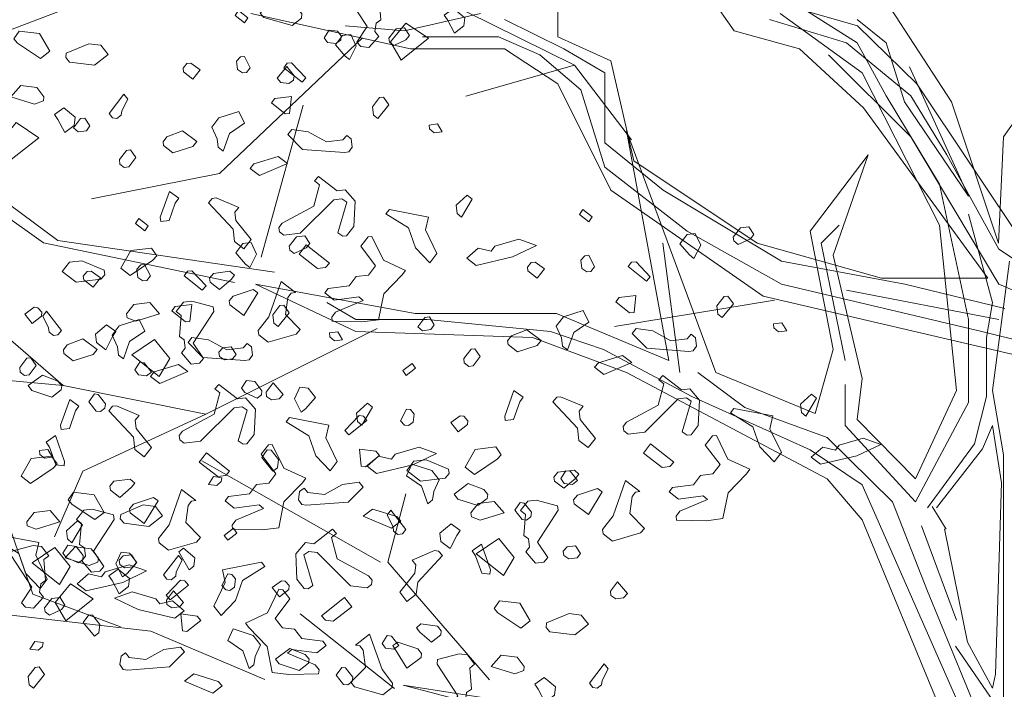
# Model space of a CAD drawing. Units: millimetres. Extents: x 4640 to 6390, y 4090 to 5339.
# Drawn here: x 5713 to 5714, y 4672 to 4672 of the extents above; entities that cross this region are included whole.
import ezdxf

# ---------------------------------------------------------------- set-up
doc = ezdxf.new("R2010")
doc.units = ezdxf.units.MM
doc.layers.get('0').update_dxf_attribs({"lineweight": 5})
doc.layers.add('nomenclatura', color=7, linetype='Continuous', lineweight=5)

# ---------------------------------------------------------------- blocks, each defined once
blk = doc.blocks.new('vf-secciones')
at = {"color": 44, "linetype": 'ByBlock', "lineweight": 5}
for p, q in [((5713.96407, 4672.13876), (5713.74342, 4672.24813)), ((5714.21955, 4672.15912), (5714.10176, 4672.23346)), ((5714.1084, 4672.17), (5714.08212, 4672.20717)), ((5714.12471, 4672.20173), (5714.21985, 4672.17453)), ((5714.24583, 4672.19629), (5714.30473, 4672.10564)), ((5714.22408, 4672.13193), (5714.14978, 4672.18541)), ((5714.20988, 4672.15912), (5714.14011, 4672.17997)), ((5714.21955, 4672.17997), (5714.24583, 4672.15912)), ((5714.1673, 4672.15368), (5714.1084, 4672.17)), ((5714.21985, 4672.17453), (5714.27331, 4672.12196)), ((5713.94892, 4672.16456), (5713.99694, 4672.14281)), ((5714.26788, 4672.11108), (5714.20988, 4672.15912)), ((5714.24583, 4672.11108), (5714.21955, 4672.15912)), ((5714.24583, 4672.15912), (5714.26214, 4672.10564)), ((5713.99151, 4672.13193), (5713.95435, 4672.15368)), ((5714.22529, 4672.1002), (5714.1673, 4672.15368)), ((5713.99694, 4672.14281), (5714.01778, 4672.05216)), ((5714.26788, 4672.07391), (5714.19357, 4672.14825)), ((5714.35185, 4672.07391), (5714.39988, 4672.14281)), ((5713.96407, 4672.13876), (5713.86593, 4672.11072)), ((5714.01564, 4672.0713), (5713.96407, 4672.13876)), ((5713.99151, 4672.06847), (5713.99151, 4672.13193)), ((5714.29386, 4671.99414), (5714.22408, 4672.13193)), ((5714.32014, 4672.02043), (5714.26667, 4672.13737)), ((5713.94892, 4672.12196), (5713.99694, 4672.02587)), ((5713.96976, 4672.11652), (5713.99151, 4672.04672)), ((5714.27331, 4672.12196), (5714.38024, 4671.9615)), ((5714.29386, 4672.03131), (5714.24583, 4672.11108)), ((5714.26214, 4672.10564), (5714.32014, 4672.02043)), ((5714.3005, 4672.05759), (5714.26788, 4672.11108)), ((5714.30473, 4672.10564), (5714.34732, 4671.97782)), ((5713.71876, 4672.10271), (5713.68098, 4671.9653)), ((5714.33765, 4671.94609), (5714.22529, 4672.1002)), ((5714.0492, 4671.87176), (5714.01114, 4672.07935)), ((5714.01114, 4672.07935), (5714.09179, 4671.86088)), ((5713.49724, 4671.98019), (5713.37015, 4672.07408)), ((5714.34762, 4671.94066), (5714.26788, 4672.07391)), ((5714.34732, 4671.97782), (5714.35185, 4672.07391)), ((5713.48409, 4671.97804), (5713.36508, 4672.06336)), ((5714.04406, 4672.02587), (5713.99151, 4672.06847)), ((5714.01778, 4672.05216), (5714.12924, 4671.97782)), ((5714.17697, 4671.9887), (5714.22952, 4672.05759)), ((5714.22952, 4672.05759), (5714.19781, 4671.96694)), ((5714.34762, 4671.97238), (5714.3005, 4672.05759)), ((5713.99151, 4672.04672), (5714.06581, 4671.9887)), ((5713.99694, 4672.02587), (5714.13468, 4671.92978)), ((5714.15099, 4671.9615), (5714.04406, 4672.02587)), ((5714.32014, 4671.90893), (5714.29386, 4672.03131)), ((5714.32014, 4672.00411), (5714.34188, 4671.92434)), ((5714.18693, 4671.97782), (5714.20324, 4671.99414)), ((5714.30926, 4671.84457), (5714.29386, 4671.99414)), ((5714.06581, 4671.9887), (5714.15099, 4671.94066)), ((5714.19781, 4671.88173), (5714.17697, 4671.9887)), ((5713.65664, 4671.94232), (5713.48409, 4671.97804)), ((5713.69304, 4671.95156), (5713.49724, 4671.98019)), ((5714.04376, 4671.97782), (5714.05917, 4671.86088)), ((5714.12924, 4671.97782), (5714.2416, 4671.94609)), ((5714.20868, 4671.87176), (5714.18693, 4671.97782)), ((5714.39564, 4671.94066), (5714.34762, 4671.97238)), ((5714.19781, 4671.96694), (5714.22408, 4671.85544)), ((5714.26244, 4671.94066), (5714.15099, 4671.9615)), ((5714.34188, 4671.84457), (5714.35729, 4671.9615)), ((5714.2416, 4671.94609), (5714.33765, 4671.94609)), ((5713.76649, 4671.89805), (5713.67587, 4671.94066)), ((5713.67587, 4671.94066), (5713.81995, 4671.91437)), ((5714.15099, 4671.94066), (5714.33221, 4671.89805)), ((5714.35305, 4671.9189), (5714.26244, 4671.94066)), ((5714.42283, 4671.90893), (5714.34762, 4671.94066)), ((5714.13468, 4671.92978), (5714.40652, 4671.86632)), ((5714.20988, 4671.93522), (5714.34762, 4671.90893)), ((5713.76649, 4671.90893), (5713.74021, 4671.92434)), ((5714.14482, 4671.92645), (5714.00003, 4671.90264)), ((5714.34188, 4671.92434), (5714.33645, 4671.89261)), ((5713.81995, 4671.91437), (5713.94771, 4671.91437)), ((5713.94771, 4671.91437), (5714.0492, 4671.87176)), ((5713.50194, 4671.84906), (5713.44244, 4671.90065)), ((5713.78556, 4671.90065), (5713.63086, 4671.82327)), ((5713.83082, 4671.90893), (5713.76649, 4671.90893)), ((5713.94228, 4671.89805), (5713.83082, 4671.90893)), ((5714.32014, 4671.83369), (5714.32014, 4671.90893)), ((5713.92597, 4671.89261), (5713.76649, 4671.89805)), ((5714.01114, 4671.86088), (5713.92597, 4671.89261)), ((5713.9903, 4671.88173), (5713.94228, 4671.89805)), ((5714.33221, 4671.89805), (5714.41739, 4671.87629)), ((5714.33645, 4671.89261), (5714.33645, 4671.83913)), ((5714.07004, 4671.83913), (5713.9903, 4671.88173)), ((5714.1815, 4671.82372), (5714.19781, 4671.88173)), ((5713.50194, 4671.84906), (5713.33137, 4671.86494)), ((5714.19237, 4671.76479), (5714.01114, 4671.86088)), ((5714.11807, 4671.82915), (5714.07548, 4671.86088)), ((5714.09179, 4671.86088), (5714.1815, 4671.82372)), ((5713.63086, 4671.82327), (5713.50194, 4671.84906)), ((5714.20868, 4671.85), (5714.20868, 4671.81284)), ((5714.22408, 4671.85544), (5714.21955, 4671.81828)), ((5714.17697, 4671.79108), (5714.07004, 4671.83913)), ((5714.27211, 4671.76479), (5714.30926, 4671.84457)), ((5714.33645, 4671.83913), (5714.32557, 4671.79652)), ((5714.35185, 4671.78655), (5714.34188, 4671.84457)), ((5714.19237, 4671.80196), (5714.11807, 4671.82915)), ((5714.27211, 4671.74394), (5714.32014, 4671.83369)), ((5713.63086, 4671.82327), (5713.51979, 4671.77168)), ((5714.20868, 4671.81284), (5714.27211, 4671.74394)), ((5714.21955, 4671.81828), (5714.27211, 4671.76479)), ((5714.34188, 4671.81284), (5714.33282, 4671.79199)), ((5714.35004, 4671.76117), (5714.34188, 4671.81284)), ((5714.25127, 4671.74394), (5714.19237, 4671.80196)), ((5714.32557, 4671.79652), (5714.28298, 4671.7385)), ((5714.22408, 4671.75935), (5714.17697, 4671.79108)), ((5714.33282, 4671.79199), (5714.29114, 4671.7385)), ((5714.35185, 4671.72763), (5714.35185, 4671.78655)), ((5713.78861, 4671.68935), (5713.62716, 4671.78095)), ((5713.51979, 4671.77168), (5713.494, 4671.71215)), ((5714.22408, 4671.72763), (5714.19237, 4671.76479)), ((5714.32014, 4671.54089), (5714.22408, 4671.75935)), ((5714.3446, 4671.58802), (5714.35004, 4671.76117)), ((5713.79548, 4671.68935), (5713.81151, 4671.75118)), ((5714.28298, 4671.66326), (5714.25127, 4671.74394)), ((5714.29989, 4671.71912), (5714.2873, 4671.73973)), ((5714.34732, 4671.42939), (5714.22408, 4671.72763)), ((5714.35185, 4671.6687), (5714.35185, 4671.72763)), ((5714.30926, 4671.63698), (5714.27755, 4671.72219)), ((5714.29839, 4671.71947), (5714.31923, 4671.61703)), ((5713.88708, 4671.58286), (5713.79548, 4671.68935)), ((5713.55376, 4671.6308), (5713.47443, 4671.66056)), ((5714.33101, 4671.54632), (5714.28298, 4671.66326)), ((5714.35185, 4671.58893), (5714.35185, 4671.6687)), ((5713.5811, 4671.62683), (5713.44424, 4671.64271)), ((5713.80143, 4671.57524), (5713.71615, 4671.64271)), ((5713.68423, 4671.58318), (5713.5811, 4671.62683)), ((5714.31923, 4671.61703), (5714.34188, 4671.57533)), ((5714.30836, 4671.61341), (5714.34007, 4671.56717)), ((5714.35185, 4671.54632), (5714.35185, 4671.58893)), ((5714.34188, 4671.57533), (5714.3446, 4671.58802)), ((5713.9314, 4671.54632), (5713.80907, 4671.57805)), ((5713.80907, 4671.57805), (5713.97943, 4671.55176))]:
    blk.add_line(p, q, dxfattribs=at)
at = {"color": 104, "linetype": 'ByBlock', "lineweight": 5}
for p, q in [((5713.50573, 4672.19035), (5713.2816, 4672.10503)), ((5713.67164, 4672.18541), (5713.81572, 4672.15368)), ((5713.87914, 4672.18541), (5713.81028, 4672.17)), ((5713.94892, 4672.19085), (5713.94892, 4672.16456)), ((5713.95435, 4672.15368), (5713.90089, 4672.17997)), ((5713.81028, 4672.17), (5713.75682, 4672.17453)), ((5713.77258, 4672.1634), (5713.64319, 4672.04088)), ((5713.82659, 4672.16456), (5713.89546, 4672.16456)), ((5713.89546, 4672.16456), (5713.93261, 4672.14825)), ((5713.81572, 4672.15368), (5713.90089, 4672.15368)), ((5713.90089, 4672.15368), (5713.94892, 4672.12196)), ((5713.93261, 4672.14825), (5713.96976, 4672.11652)), ((5713.64319, 4672.04088), (5713.52755, 4672.01798)), ((5713.47443, 4671.66056), (5713.44468, 4671.74588))]:
    blk.add_line(p, q, dxfattribs=at)
at = {"color": 104, "lineweight": 5}
for points in [[(5713.71777, 4672.18514), (5713.71727, 4672.18118), (5713.70885, 4672.17465), (5713.68339, 4672.18189), (5713.67987, 4672.18591), (5713.6932, 4672.19942), (5713.69113, 4672.21488), (5713.68806, 4672.21885), (5713.6841, 4672.21935), (5713.69698, 4672.22934), (5713.70816, 4672.19753), (5713.71777, 4672.18514)], [(5713.79189, 4672.20215), (5713.78743, 4672.19869), (5713.78905, 4672.17971), (5713.78465, 4672.17669), (5713.7837, 4672.16921), (5713.78716, 4672.16475), (5713.77829, 4672.1547), (5713.77081, 4672.15564), (5713.7673, 4672.15966), (5713.77667, 4672.17368), (5713.75795, 4672.20242), (5713.75845, 4672.20638), (5713.77787, 4672.21152), (5713.78535, 4672.21058), (5713.79189, 4672.20215)], [(5713.86391, 4672.17428), (5713.85549, 4672.16774), (5713.8494, 4672.17969), (5713.84638, 4672.18409), (5713.85475, 4672.19019), (5713.86486, 4672.18176), (5713.86391, 4672.17428)], [(5713.80727, 4672.14344), (5713.79772, 4672.15984), (5713.81149, 4672.17688), (5713.8321, 4672.1631), (5713.80727, 4672.14344)], [(5713.48982, 4672.15146), (5713.4814, 4672.14493), (5713.46079, 4672.1587), (5713.45727, 4672.16272), (5713.46218, 4672.1697), (5713.48065, 4672.16737), (5713.48982, 4672.15146)], [(5713.75328, 4672.16546), (5713.75278, 4672.1615), (5713.74838, 4672.15848), (5713.7409, 4672.15942), (5713.73782, 4672.16339), (5713.74229, 4672.17042), (5713.74977, 4672.16948), (5713.75328, 4672.16546)], [(5713.54262, 4672.14837), (5713.53023, 4672.13876), (5713.50779, 4672.14159), (5713.50428, 4672.14561), (5713.50478, 4672.14957), (5713.52509, 4672.15818), (5713.53609, 4672.15679), (5713.54262, 4672.14837)], [(5713.61023, 4672.13618), (5713.61068, 4672.13266), (5713.6191, 4672.12613), (5713.62564, 4672.13455), (5713.61727, 4672.14065), (5713.61375, 4672.1402), (5713.61023, 4672.13618)], [(5713.65863, 4672.1423), (5713.65957, 4672.13482), (5713.66398, 4672.1318), (5713.6675, 4672.13224), (5713.67101, 4672.13626), (5713.66566, 4672.14676), (5713.66214, 4672.14632), (5713.65863, 4672.1423)], [(5713.70138, 4672.13652), (5713.71779, 4672.1234), (5713.7213, 4672.12742), (5713.70841, 4672.14099), (5713.70445, 4672.14049), (5713.70138, 4672.13652)], [(5713.71021, 4672.12531), (5713.70581, 4672.12229), (5713.69877, 4672.12318), (5713.69525, 4672.1272), (5713.70418, 4672.13769), (5713.71071, 4672.12927), (5713.71021, 4672.12531)], [(5713.48459, 4672.1101), (5713.48415, 4672.10658), (5713.47617, 4672.10357), (5713.45467, 4672.11031), (5713.46354, 4672.12036), (5713.47806, 4672.11853), (5713.48459, 4672.1101)], [(5713.55499, 4672.09763), (5713.55449, 4672.09367), (5713.55052, 4672.0906), (5713.54656, 4672.0911), (5713.54349, 4672.09506), (5713.55688, 4672.11259), (5713.56034, 4672.10813), (5713.55499, 4672.09763)], [(5713.6902, 4672.10471), (5713.70264, 4672.09467), (5713.7066, 4672.09517), (5713.70823, 4672.11057), (5713.69327, 4672.10868), (5713.6902, 4672.10471)], [(5713.7814, 4672.10104), (5713.78235, 4672.09356), (5713.78631, 4672.09048), (5713.79636, 4672.10293), (5713.79146, 4672.10991), (5713.78794, 4672.10946), (5713.7814, 4672.10104)], [(5713.51173, 4672.08432), (5713.50331, 4672.07779), (5713.49722, 4672.08973), (5713.4942, 4672.09414), (5713.50257, 4672.10023), (5713.51268, 4672.0918), (5713.51173, 4672.08432)], [(5713.63621, 4672.0827), (5713.64112, 4672.07214), (5713.64206, 4672.06466), (5713.64652, 4672.0612), (5713.65211, 4672.07711), (5713.66569, 4672.08642), (5713.66078, 4672.09698), (5713.64274, 4672.09112), (5713.63621, 4672.0827)], [(5713.51113, 4672.08209), (5713.51559, 4672.07863), (5713.52307, 4672.07958), (5713.52609, 4672.08398), (5713.52162, 4672.09102), (5713.51766, 4672.09052), (5713.51113, 4672.08209)], [(5713.45509, 4672.05348), (5713.44554, 4672.06989), (5713.45932, 4672.08692), (5713.47993, 4672.07314), (5713.45509, 4672.05348)], [(5713.59228, 4672.06955), (5713.59272, 4672.06603), (5713.60115, 4672.05949), (5713.61918, 4672.06535), (5713.62264, 4672.06981), (5713.60981, 4672.07936), (5713.59574, 4672.07401), (5713.59228, 4672.06955)], [(5713.71831, 4672.06267), (5713.75621, 4672.05986), (5713.76017, 4672.06036), (5713.76319, 4672.06477), (5713.76224, 4672.07225), (5713.75828, 4672.07532), (5713.75476, 4672.0713), (5713.73981, 4672.06941), (5713.72346, 4672.07852), (5713.70844, 4672.08065), (5713.70498, 4672.07619), (5713.71831, 4672.06267)], [(5713.83308, 4672.0812), (5713.8371, 4672.07768), (5713.84458, 4672.07862), (5713.84012, 4672.08566), (5713.83264, 4672.08471), (5713.83308, 4672.0812)], [(5713.55275, 4672.05338), (5713.55325, 4672.04942), (5713.55721, 4672.04634), (5713.56117, 4672.04684), (5713.56771, 4672.05527), (5713.5628, 4672.06225), (5713.55928, 4672.0618), (5713.55275, 4672.05338)], [(5713.67086, 4672.0455), (5713.67928, 4672.03897), (5713.70474, 4672.04978), (5713.69631, 4672.05632), (5713.67437, 4672.04952), (5713.67086, 4672.0455)], [(5713.73353, 4672.03062), (5713.72839, 4672.0112), (5713.69991, 4671.99598), (5713.69684, 4671.99201), (5713.69734, 4671.98806), (5713.7013, 4671.98498), (5713.71626, 4671.98687), (5713.74642, 4672.01705), (5713.7539, 4672.018), (5713.7583, 4672.01498), (5713.7502, 4671.98713), (5713.7546, 4671.98412), (5713.75812, 4671.98456), (5713.76466, 4671.99298), (5713.76578, 4672.01592), (5713.75691, 4672.02598), (5713.74943, 4672.02503), (5713.73259, 4672.0381), (5713.72907, 4672.03408), (5713.73353, 4672.03062)], [(5713.59023, 4671.99732), (5713.59771, 4671.99827), (5713.6033, 4672.01417), (5713.60632, 4672.01857), (5713.59795, 4672.02467), (5713.58973, 4672.00128), (5713.59023, 4671.99732)], [(5713.63322, 4672.01437), (5713.65547, 4671.99037), (5713.65686, 4671.97937), (5713.66529, 4671.97283), (5713.67182, 4671.98126), (5713.65805, 4671.99829), (5713.6571, 4672.00577), (5713.66056, 4672.01023), (5713.64025, 4672.01884), (5713.63673, 4672.01839), (5713.63322, 4672.01437)], [(5713.85793, 4672.00477), (5713.86195, 4672.00125), (5713.8715, 4672.01766), (5713.86704, 4672.02112), (5713.85699, 4672.01225), (5713.85793, 4672.00477)], [(5713.814, 4671.99162), (5713.8203, 4671.97364), (5713.83319, 4671.96007), (5713.83972, 4671.9685), (5713.82941, 4671.98999), (5713.83198, 4672.00149), (5713.79671, 4672.00821), (5713.79363, 4672.00424), (5713.814, 4671.99162)], [(5713.77095, 4671.97501), (5713.78434, 4671.95748), (5713.77781, 4671.94905), (5713.76681, 4671.94766), (5713.76027, 4671.93924), (5713.74135, 4671.93685), (5713.73828, 4671.93288), (5713.7467, 4671.92635), (5713.76914, 4671.92918), (5713.77311, 4671.92611), (5713.74809, 4671.91535), (5713.74463, 4671.91089), (5713.74508, 4671.90737), (5713.77198, 4671.90674), (5713.78694, 4671.90863), (5713.79158, 4671.93202), (5713.80817, 4671.94931), (5713.81125, 4671.95328), (5713.79132, 4671.96238), (5713.78101, 4671.98387), (5713.77749, 4671.98343), (5713.77095, 4671.97501)], [(5713.88862, 4671.97065), (5713.87712, 4671.97322), (5713.86662, 4671.96429), (5713.87505, 4671.95776), (5713.90804, 4671.9655), (5713.92954, 4671.97582), (5713.91363, 4671.98141), (5713.89208, 4671.97511), (5713.88862, 4671.97065)], [(5713.55398, 4671.95519), (5713.5624, 4671.94866), (5713.58301, 4671.96244), (5713.58653, 4671.96646), (5713.58162, 4671.97344), (5713.56314, 4671.9711), (5713.55398, 4671.95519)], [(5713.73192, 4671.95488), (5713.73896, 4671.95577), (5713.74248, 4671.95979), (5713.72161, 4671.97637), (5713.71508, 4671.96795), (5713.73192, 4671.95488)], [(5713.96986, 4671.96239), (5713.9708, 4671.95491), (5713.9752, 4671.95189), (5713.97872, 4671.95233), (5713.98224, 4671.95635), (5713.97689, 4671.96685), (5713.97337, 4671.96641), (5713.96986, 4671.96239)], [(5713.50118, 4671.9521), (5713.51356, 4671.94249), (5713.536, 4671.94532), (5713.53952, 4671.94934), (5713.53902, 4671.9533), (5713.51871, 4671.96191), (5713.50771, 4671.96052), (5713.50118, 4671.9521)], [(5713.56854, 4671.95421), (5713.56948, 4671.94673), (5713.57389, 4671.94371), (5713.57741, 4671.94415), (5713.58092, 4671.94817), (5713.57557, 4671.95867), (5713.57205, 4671.95823), (5713.56854, 4671.95421)], [(5713.92146, 4671.95627), (5713.9219, 4671.95275), (5713.93033, 4671.94622), (5713.93686, 4671.95464), (5713.92849, 4671.96074), (5713.92497, 4671.96029), (5713.92146, 4671.95627)], [(5714.0126, 4671.95661), (5714.02901, 4671.94349), (5714.03253, 4671.94751), (5714.01964, 4671.96108), (5714.01568, 4671.96058), (5714.0126, 4671.95661)], [(5713.52014, 4671.94809), (5713.52058, 4671.94457), (5713.52901, 4671.93804), (5713.53554, 4671.94646), (5713.52717, 4671.95256), (5713.52365, 4671.95211), (5713.52014, 4671.94809)], [(5713.61128, 4671.94843), (5713.62769, 4671.93531), (5713.63121, 4671.93933), (5713.61832, 4671.9529), (5713.61436, 4671.9524), (5713.61128, 4671.94843)], [(5713.63424, 4671.94611), (5713.63469, 4671.94259), (5713.64311, 4671.93606), (5713.65361, 4671.94498), (5713.65668, 4671.94895), (5713.65266, 4671.95246), (5713.6377, 4671.95057), (5713.63424, 4671.94611)], [(5713.65204, 4671.92556), (5713.65248, 4671.92204), (5713.66531, 4671.91249), (5713.67794, 4671.93286), (5713.67353, 4671.93588), (5713.6555, 4671.93002), (5713.65204, 4671.92556)], [(5713.6782, 4671.89892), (5713.6787, 4671.89496), (5713.68713, 4671.88842), (5713.71259, 4671.89566), (5713.7161, 4671.89968), (5713.70277, 4671.9132), (5713.70484, 4671.92866), (5713.70792, 4671.93262), (5713.71188, 4671.93312), (5713.69899, 4671.94312), (5713.68781, 4671.91131), (5713.6782, 4671.89892)], [(5714.00142, 4671.9248), (5714.01387, 4671.91475), (5714.01783, 4671.91525), (5714.01946, 4671.93066), (5714.0045, 4671.92877), (5714.00142, 4671.9248)], [(5714.09263, 4671.92113), (5714.09357, 4671.91365), (5714.09754, 4671.91057), (5714.10759, 4671.92302), (5714.10268, 4671.93), (5714.09916, 4671.92955), (5714.09263, 4671.92113)], [(5713.48271, 4671.91538), (5713.48226, 4671.91186), (5713.47384, 4671.90533), (5713.4673, 4671.91375), (5713.47567, 4671.91985), (5713.47919, 4671.9194), (5713.48271, 4671.91538)], [(5713.5592, 4671.91383), (5713.55965, 4671.91031), (5713.56763, 4671.9073), (5713.58913, 4671.91404), (5713.58026, 4671.92409), (5713.56574, 4671.92226), (5713.5592, 4671.91383)], [(5713.6001, 4671.91662), (5713.61255, 4671.90657), (5713.61651, 4671.90708), (5713.61814, 4671.92248), (5713.60318, 4671.92059), (5713.6001, 4671.91662)], [(5713.60409, 4671.91593), (5713.60855, 4671.91247), (5713.60692, 4671.89349), (5713.61133, 4671.89047), (5713.61227, 4671.88299), (5713.60881, 4671.87853), (5713.61768, 4671.86848), (5713.62516, 4671.86942), (5713.62867, 4671.87344), (5713.6193, 4671.88746), (5713.63802, 4671.91619), (5713.63752, 4671.92015), (5713.6181, 4671.9253), (5713.61062, 4671.92435), (5713.60409, 4671.91593)], [(5713.69131, 4671.91295), (5713.69226, 4671.90547), (5713.69622, 4671.90239), (5713.70627, 4671.91484), (5713.70136, 4671.92182), (5713.69785, 4671.92137), (5713.69131, 4671.91295)], [(5713.48881, 4671.90137), (5713.48931, 4671.89741), (5713.49328, 4671.89433), (5713.49724, 4671.89483), (5713.50031, 4671.8988), (5713.48692, 4671.91632), (5713.48346, 4671.91186), (5713.48881, 4671.90137)], [(5713.82235, 4671.90218), (5713.82681, 4671.89872), (5713.83429, 4671.89966), (5713.83731, 4671.90407), (5713.83285, 4671.9111), (5713.82889, 4671.9106), (5713.82235, 4671.90218)], [(5713.94744, 4671.90278), (5713.95235, 4671.89223), (5713.95329, 4671.88475), (5713.95775, 4671.88129), (5713.96334, 4671.89719), (5713.97691, 4671.90651), (5713.97201, 4671.91706), (5713.95397, 4671.91121), (5713.94744, 4671.90278)], [(5713.53206, 4671.88806), (5713.54049, 4671.88152), (5713.54658, 4671.89347), (5713.5496, 4671.89787), (5713.54123, 4671.90396), (5713.53112, 4671.89554), (5713.53206, 4671.88806)], [(5713.54612, 4671.89461), (5713.55103, 4671.88405), (5713.55197, 4671.87657), (5713.55643, 4671.87311), (5713.56202, 4671.88902), (5713.5756, 4671.89833), (5713.57069, 4671.90889), (5713.55265, 4671.90303), (5713.54612, 4671.89461)], [(5714.02953, 4671.88276), (5714.06744, 4671.87995), (5714.0714, 4671.88045), (5714.07442, 4671.88485), (5714.07347, 4671.89233), (5714.06951, 4671.89541), (5714.06599, 4671.89139), (5714.05103, 4671.8895), (5714.03468, 4671.89861), (5714.01966, 4671.90073), (5714.0162, 4671.89627), (5714.02953, 4671.88276)], [(5714.14431, 4671.90128), (5714.14833, 4671.89777), (5714.15581, 4671.89871), (5714.15134, 4671.90575), (5714.14386, 4671.9048), (5714.14431, 4671.90128)], [(5713.62821, 4671.87458), (5713.66612, 4671.87177), (5713.67008, 4671.87227), (5713.6731, 4671.87668), (5713.67215, 4671.88416), (5713.66819, 4671.88723), (5713.66467, 4671.88321), (5713.64971, 4671.88132), (5713.63336, 4671.89043), (5713.61834, 4671.89256), (5713.61488, 4671.8881), (5713.62821, 4671.87458)], [(5713.74299, 4671.8931), (5713.74701, 4671.88959), (5713.75449, 4671.89053), (5713.75002, 4671.89757), (5713.74254, 4671.89662), (5713.74299, 4671.8931)], [(5713.9035, 4671.88963), (5713.90395, 4671.88611), (5713.91237, 4671.87958), (5713.93041, 4671.88543), (5713.93387, 4671.88989), (5713.92104, 4671.89945), (5713.90696, 4671.89409), (5713.9035, 4671.88963)], [(5713.50218, 4671.88146), (5713.50263, 4671.87794), (5713.51105, 4671.8714), (5713.52909, 4671.87726), (5713.53255, 4671.88172), (5713.51972, 4671.89127), (5713.50564, 4671.88592), (5713.50218, 4671.88146)], [(5713.58871, 4671.85722), (5713.59826, 4671.87362), (5713.58448, 4671.89065), (5713.56387, 4671.87688), (5713.58871, 4671.85722)], [(5713.64269, 4671.87924), (5713.64319, 4671.87528), (5713.6476, 4671.87226), (5713.65508, 4671.8732), (5713.65815, 4671.87717), (5713.65369, 4671.8842), (5713.64621, 4671.88326), (5713.64269, 4671.87924)], [(5713.46266, 4671.86529), (5713.46316, 4671.86133), (5713.46712, 4671.85825), (5713.47108, 4671.85875), (5713.47761, 4671.86718), (5713.47271, 4671.87416), (5713.46919, 4671.87371), (5713.46266, 4671.86529)], [(5713.86397, 4671.87347), (5713.86447, 4671.86951), (5713.86844, 4671.86643), (5713.8724, 4671.86693), (5713.87893, 4671.87536), (5713.87403, 4671.88233), (5713.87051, 4671.88189), (5713.86397, 4671.87347)], [(5713.98208, 4671.86559), (5713.99051, 4671.85906), (5714.01596, 4671.86987), (5714.00754, 4671.8764), (5713.9856, 4671.86961), (5713.98208, 4671.86559)], [(5713.58181, 4671.86129), (5713.57735, 4671.85783), (5713.56987, 4671.85877), (5713.56685, 4671.86318), (5713.57132, 4671.87021), (5713.57528, 4671.86971), (5713.58181, 4671.86129)], [(5713.58077, 4671.85741), (5713.58919, 4671.85088), (5713.61464, 4671.86169), (5713.60622, 4671.86823), (5713.58428, 4671.86143), (5713.58077, 4671.85741)], [(5713.50066, 4671.84874), (5713.50022, 4671.84522), (5713.49179, 4671.83869), (5713.47376, 4671.84454), (5713.4703, 4671.849), (5713.48313, 4671.85856), (5713.4972, 4671.8532), (5713.50066, 4671.84874)], [(5714.04476, 4671.85071), (5714.03961, 4671.83129), (5714.01114, 4671.81607), (5714.00806, 4671.8121), (5714.00856, 4671.80814), (5714.01253, 4671.80507), (5714.02749, 4671.80696), (5714.05765, 4671.83714), (5714.06513, 4671.83809), (5714.06953, 4671.83507), (5714.06143, 4671.80722), (5714.06583, 4671.8042), (5714.06935, 4671.80465), (5714.07588, 4671.81307), (5714.07701, 4671.83601), (5714.06814, 4671.84607), (5714.06066, 4671.84512), (5714.04381, 4671.85819), (5714.0403, 4671.85417), (5714.04476, 4671.85071)], [(5713.64344, 4671.84253), (5713.63829, 4671.82311), (5713.60982, 4671.80789), (5713.60674, 4671.80392), (5713.60724, 4671.79996), (5713.61121, 4671.79689), (5713.62617, 4671.79878), (5713.65633, 4671.82896), (5713.66381, 4671.82991), (5713.66821, 4671.82689), (5713.66011, 4671.79904), (5713.66451, 4671.79602), (5713.66803, 4671.79647), (5713.67457, 4671.80489), (5713.67569, 4671.82783), (5713.66682, 4671.83789), (5713.65934, 4671.83694), (5713.64249, 4671.85001), (5713.63898, 4671.84599), (5713.64344, 4671.84253)], [(5713.68576, 4671.83908), (5713.69017, 4671.83606), (5713.69721, 4671.83695), (5713.70072, 4671.84097), (5713.6918, 4671.85147), (5713.68526, 4671.84304), (5713.68576, 4671.83908)], [(5713.54019, 4671.83258), (5713.53969, 4671.82862), (5713.53573, 4671.82554), (5713.53177, 4671.82604), (5713.52523, 4671.83447), (5713.53014, 4671.84145), (5713.53366, 4671.841), (5713.54019, 4671.83258)], [(5713.90145, 4671.81741), (5713.90893, 4671.81835), (5713.91452, 4671.83426), (5713.91754, 4671.83866), (5713.90917, 4671.84476), (5713.90095, 4671.82137), (5713.90145, 4671.81741)], [(5713.94445, 4671.83446), (5713.9667, 4671.81045), (5713.96809, 4671.79945), (5713.97651, 4671.79292), (5713.98305, 4671.80134), (5713.96927, 4671.81838), (5713.96833, 4671.82586), (5713.97179, 4671.83032), (5713.95148, 4671.83893), (5713.94796, 4671.83848), (5713.94445, 4671.83446)], [(5714.16916, 4671.82486), (5714.17318, 4671.82134), (5714.18273, 4671.83775), (5714.17827, 4671.8412), (5714.16822, 4671.83234), (5714.16916, 4671.82486)], [(5713.50013, 4671.80923), (5713.50761, 4671.81018), (5713.5132, 4671.82608), (5713.51622, 4671.83048), (5713.50785, 4671.83658), (5713.49963, 4671.81319), (5713.50013, 4671.80923)], [(5713.54313, 4671.82628), (5713.56538, 4671.80228), (5713.56677, 4671.79128), (5713.5752, 4671.78474), (5713.58173, 4671.79317), (5713.56796, 4671.8102), (5713.56701, 4671.81768), (5713.57047, 4671.82214), (5713.55016, 4671.83075), (5713.54664, 4671.8303), (5713.54313, 4671.82628)], [(5713.76784, 4671.81668), (5713.77186, 4671.81316), (5713.78141, 4671.82957), (5713.77695, 4671.83303), (5713.7669, 4671.82416), (5713.76784, 4671.81668)], [(5713.7765, 4671.81759), (5713.76009, 4671.80446), (5713.75658, 4671.80848), (5713.76946, 4671.82205), (5713.77342, 4671.82155), (5713.7765, 4671.81759)], [(5713.81925, 4671.82336), (5713.8183, 4671.81588), (5713.8139, 4671.81286), (5713.81038, 4671.81331), (5713.80686, 4671.81733), (5713.81221, 4671.82783), (5713.81573, 4671.82738), (5713.81925, 4671.82336)], [(5713.86765, 4671.81725), (5713.8672, 4671.81373), (5713.85878, 4671.80719), (5713.85224, 4671.81562), (5713.86061, 4671.82171), (5713.86413, 4671.82127), (5713.86765, 4671.81725)], [(5714.12523, 4671.81171), (5714.13152, 4671.79373), (5714.14441, 4671.78016), (5714.15095, 4671.78858), (5714.14063, 4671.81008), (5714.1432, 4671.82158), (5714.10793, 4671.8283), (5714.10486, 4671.82433), (5714.12523, 4671.81171)], [(5713.72391, 4671.80353), (5713.7302, 4671.78555), (5713.74309, 4671.77198), (5713.74963, 4671.7804), (5713.73931, 4671.8019), (5713.74188, 4671.8134), (5713.70661, 4671.82012), (5713.70354, 4671.81615), (5713.72391, 4671.80353)], [(5713.50271, 4671.77652), (5713.49523, 4671.77746), (5713.48964, 4671.79337), (5713.48662, 4671.79777), (5713.49499, 4671.80387), (5713.50321, 4671.78048), (5713.50271, 4671.77652)], [(5714.08218, 4671.79509), (5714.09557, 4671.77756), (5714.08903, 4671.76914), (5714.07803, 4671.76775), (5714.0715, 4671.75932), (5714.05258, 4671.75693), (5714.04951, 4671.75297), (5714.05793, 4671.74644), (5714.08037, 4671.74927), (5714.08433, 4671.74619), (5714.05932, 4671.73544), (5714.05586, 4671.73098), (5714.0563, 4671.72746), (5714.0832, 4671.72683), (5714.09816, 4671.72872), (5714.10281, 4671.7521), (5714.1194, 4671.7694), (5714.12247, 4671.77336), (5714.10255, 4671.78247), (5714.09223, 4671.80396), (5714.08871, 4671.80352), (5714.08218, 4671.79509)], [(5713.68086, 4671.78692), (5713.69425, 4671.76939), (5713.68771, 4671.76096), (5713.67672, 4671.75957), (5713.67018, 4671.75115), (5713.65126, 4671.74876), (5713.64819, 4671.74479), (5713.65661, 4671.73826), (5713.67905, 4671.74109), (5713.68301, 4671.73802), (5713.658, 4671.72726), (5713.65454, 4671.7228), (5713.65499, 4671.71928), (5713.68188, 4671.71865), (5713.69684, 4671.72054), (5713.70149, 4671.74393), (5713.71808, 4671.76122), (5713.72115, 4671.76519), (5713.70123, 4671.77429), (5713.69091, 4671.79578), (5713.68739, 4671.79534), (5713.68086, 4671.78692)], [(5713.8652, 4671.77528), (5713.87363, 4671.76875), (5713.89424, 4671.78252), (5713.89775, 4671.78654), (5713.89285, 4671.79352), (5713.87437, 4671.79119), (5713.8652, 4671.77528)], [(5714.04315, 4671.77496), (5714.05019, 4671.77585), (5714.05371, 4671.77987), (5714.03284, 4671.79646), (5714.0263, 4671.78803), (5714.04315, 4671.77496)], [(5714.19984, 4671.79074), (5714.18834, 4671.79331), (5714.17785, 4671.78438), (5714.18627, 4671.77785), (5714.21927, 4671.78559), (5714.24076, 4671.79591), (5714.22486, 4671.8015), (5714.2033, 4671.7952), (5714.19984, 4671.79074)], [(5713.46388, 4671.7671), (5713.47231, 4671.76057), (5713.49292, 4671.77435), (5713.49643, 4671.77837), (5713.49153, 4671.78535), (5713.47305, 4671.78301), (5713.46388, 4671.7671)], [(5713.4809, 4671.78679), (5713.48492, 4671.78328), (5713.4924, 4671.78422), (5713.48794, 4671.79126), (5713.48046, 4671.79031), (5713.4809, 4671.78679)], [(5713.64183, 4671.76679), (5713.64887, 4671.76768), (5713.65239, 4671.7717), (5713.63152, 4671.78828), (5713.62498, 4671.77986), (5713.64183, 4671.76679)], [(5713.69647, 4671.7821), (5713.69553, 4671.77462), (5713.69156, 4671.77155), (5713.68151, 4671.78399), (5713.68642, 4671.79097), (5713.68994, 4671.79053), (5713.69647, 4671.7821)], [(5713.78768, 4671.78578), (5713.77523, 4671.77573), (5713.77127, 4671.77623), (5713.76964, 4671.79163), (5713.7846, 4671.78974), (5713.78768, 4671.78578)], [(5713.79852, 4671.78256), (5713.78703, 4671.78513), (5713.77653, 4671.7762), (5713.78496, 4671.76967), (5713.81795, 4671.77741), (5713.83944, 4671.78773), (5713.82354, 4671.79332), (5713.80198, 4671.78702), (5713.79852, 4671.78256)], [(5713.84167, 4671.76376), (5713.83676, 4671.7532), (5713.83581, 4671.74573), (5713.83135, 4671.74227), (5713.82576, 4671.75817), (5713.81219, 4671.76748), (5713.8171, 4671.77804), (5713.83513, 4671.77218), (5713.84167, 4671.76376)], [(5713.8124, 4671.77219), (5713.82479, 4671.76258), (5713.84723, 4671.76541), (5713.85074, 4671.76943), (5713.85024, 4671.77339), (5713.82994, 4671.782), (5713.81894, 4671.78061), (5713.8124, 4671.77219)], [(5713.94547, 4671.7662), (5713.94592, 4671.76268), (5713.95434, 4671.75615), (5713.96483, 4671.76507), (5713.96791, 4671.76903), (5713.96389, 4671.77255), (5713.94893, 4671.77066), (5713.94547, 4671.7662)], [(5713.96675, 4671.76316), (5713.96229, 4671.7597), (5713.95481, 4671.76064), (5713.95179, 4671.76505), (5713.95626, 4671.77208), (5713.96022, 4671.77158), (5713.96675, 4671.76316)], [(5713.54415, 4671.75802), (5713.5446, 4671.7545), (5713.55302, 4671.74797), (5713.56352, 4671.75689), (5713.56659, 4671.76086), (5713.56257, 4671.76437), (5713.54761, 4671.76248), (5713.54415, 4671.75802)], [(5713.6448, 4671.76226), (5713.64078, 4671.75874), (5713.6333, 4671.75969), (5713.63776, 4671.76672), (5713.64524, 4671.76578), (5713.6448, 4671.76226)], [(5713.75957, 4671.74374), (5713.72167, 4671.74092), (5713.71771, 4671.74143), (5713.71469, 4671.74583), (5713.71563, 4671.75331), (5713.7196, 4671.75638), (5713.72311, 4671.75236), (5713.73807, 4671.75047), (5713.75442, 4671.75958), (5713.76944, 4671.76171), (5713.7729, 4671.75725), (5713.75957, 4671.74374)], [(5713.8856, 4671.75061), (5713.88516, 4671.74709), (5713.87673, 4671.74056), (5713.8587, 4671.74641), (5713.85524, 4671.75087), (5713.86807, 4671.76042), (5713.88214, 4671.75507), (5713.8856, 4671.75061)], [(5713.98943, 4671.71901), (5713.98993, 4671.71505), (5713.99835, 4671.70851), (5714.02381, 4671.71575), (5714.02733, 4671.71977), (5714.014, 4671.73329), (5714.01607, 4671.74875), (5714.01914, 4671.75271), (5714.0231, 4671.75321), (5714.01022, 4671.7632), (5713.99904, 4671.7314), (5713.98943, 4671.71901)], [(5713.53896, 4671.73439), (5713.53054, 4671.72786), (5713.50993, 4671.74163), (5713.50641, 4671.74565), (5713.51132, 4671.75263), (5713.5298, 4671.7503), (5713.53896, 4671.73439)], [(5713.58811, 4671.71083), (5713.58861, 4671.70687), (5713.59703, 4671.70033), (5713.62249, 4671.70757), (5713.62601, 4671.71159), (5713.61268, 4671.72511), (5713.61475, 4671.74057), (5713.61782, 4671.74453), (5713.62178, 4671.74503), (5713.6089, 4671.75503), (5713.59772, 4671.72322), (5713.58811, 4671.71083)], [(5713.96326, 4671.74565), (5713.96371, 4671.74213), (5713.97654, 4671.73258), (5713.98916, 4671.75295), (5713.98476, 4671.75597), (5713.96672, 4671.75011), (5713.96326, 4671.74565)], [(5713.59176, 4671.7313), (5713.57937, 4671.72169), (5713.55694, 4671.72452), (5713.55342, 4671.72854), (5713.55392, 4671.7325), (5713.57423, 4671.74111), (5713.58523, 4671.73972), (5713.59176, 4671.7313)], [(5713.56195, 4671.73747), (5713.56239, 4671.73395), (5713.57522, 4671.7244), (5713.58784, 4671.74477), (5713.58344, 4671.74779), (5713.56541, 4671.74193), (5713.56195, 4671.73747)], [(5713.87043, 4671.73392), (5713.87087, 4671.7304), (5713.87885, 4671.72739), (5713.90035, 4671.73413), (5713.89148, 4671.74418), (5713.87696, 4671.74235), (5713.87043, 4671.73392)], [(5713.92513, 4671.73444), (5713.92463, 4671.73048), (5713.92066, 4671.72741), (5713.9167, 4671.72791), (5713.91017, 4671.73633), (5713.91507, 4671.74331), (5713.91859, 4671.74287), (5713.92513, 4671.73444)], [(5713.91531, 4671.73602), (5713.91977, 4671.73256), (5713.91815, 4671.71358), (5713.92255, 4671.71056), (5713.9235, 4671.70308), (5713.92004, 4671.69862), (5713.92891, 4671.68856), (5713.93639, 4671.68951), (5713.9399, 4671.69353), (5713.93053, 4671.70754), (5713.94925, 4671.73628), (5713.94875, 4671.74024), (5713.92933, 4671.74539), (5713.92185, 4671.74444), (5713.91531, 4671.73602)], [(5713.46911, 4671.72574), (5713.46955, 4671.72222), (5713.47753, 4671.71921), (5713.49903, 4671.72595), (5713.49016, 4671.736), (5713.47564, 4671.73417), (5713.46911, 4671.72574)], [(5713.51399, 4671.72784), (5713.51845, 4671.72438), (5713.51683, 4671.7054), (5713.52123, 4671.70238), (5713.52218, 4671.6949), (5713.51872, 4671.69044), (5713.52759, 4671.68039), (5713.53507, 4671.68133), (5713.53858, 4671.68535), (5713.52921, 4671.69937), (5713.54793, 4671.7281), (5713.54743, 4671.73206), (5713.52801, 4671.73721), (5713.52053, 4671.73626), (5713.51399, 4671.72784)], [(5713.80702, 4671.72657), (5713.79859, 4671.72003), (5713.77314, 4671.73085), (5713.78156, 4671.73738), (5713.8035, 4671.73059), (5713.80702, 4671.72657)], [(5713.80004, 4671.72145), (5713.80054, 4671.71749), (5713.8045, 4671.71442), (5713.80846, 4671.71492), (5713.81154, 4671.71888), (5713.79815, 4671.73641), (5713.79469, 4671.73195), (5713.80004, 4671.72145)], [(5713.50576, 4671.71037), (5713.50978, 4671.70685), (5713.51933, 4671.72326), (5713.51487, 4671.72672), (5713.50481, 4671.71785), (5713.50576, 4671.71037)], [(5713.84329, 4671.70814), (5713.85171, 4671.70161), (5713.8578, 4671.71355), (5713.86082, 4671.71796), (5713.85245, 4671.72405), (5713.84234, 4671.71562), (5713.84329, 4671.70814)], [(5713.46182, 4671.69722), (5713.46812, 4671.67924), (5713.48101, 4671.66567), (5713.48754, 4671.67409), (5713.47723, 4671.69559), (5713.4798, 4671.70709), (5713.44453, 4671.71381), (5713.44145, 4671.70984), (5713.46182, 4671.69722)], [(5713.74435, 4671.71169), (5713.74949, 4671.69226), (5713.77797, 4671.67704), (5713.78104, 4671.67308), (5713.78054, 4671.66912), (5713.77658, 4671.66604), (5713.76162, 4671.66793), (5713.73146, 4671.69812), (5713.72398, 4671.69906), (5713.71957, 4671.69604), (5713.72768, 4671.6682), (5713.72327, 4671.66518), (5713.71975, 4671.66562), (5713.71322, 4671.67405), (5713.71209, 4671.69699), (5713.72096, 4671.70704), (5713.72844, 4671.7061), (5713.74529, 4671.71917), (5713.74881, 4671.71515), (5713.74435, 4671.71169)], [(5713.48885, 4671.69513), (5713.48439, 4671.69167), (5713.48602, 4671.67269), (5713.48161, 4671.66967), (5713.48067, 4671.66219), (5713.48413, 4671.65773), (5713.47526, 4671.64767), (5713.46778, 4671.64862), (5713.46426, 4671.65264), (5713.47363, 4671.66665), (5713.45491, 4671.69539), (5713.45541, 4671.69935), (5713.47484, 4671.7045), (5713.48232, 4671.70355), (5713.48885, 4671.69513)], [(5713.88765, 4671.67838), (5713.88017, 4671.67933), (5713.87458, 4671.69523), (5713.87156, 4671.69964), (5713.87993, 4671.70573), (5713.88815, 4671.68234), (5713.88765, 4671.67838)], [(5713.89993, 4671.6773), (5713.90948, 4671.69371), (5713.89571, 4671.71074), (5713.8751, 4671.69696), (5713.89993, 4671.6773)], [(5713.49861, 4671.66913), (5713.50816, 4671.68553), (5713.49439, 4671.70256), (5713.47378, 4671.68879), (5713.49861, 4671.66913)], [(5713.53374, 4671.69303), (5713.53329, 4671.68951), (5713.52531, 4671.6865), (5713.50381, 4671.69324), (5713.51268, 4671.70329), (5713.5272, 4671.70146), (5713.53374, 4671.69303)], [(5713.5526, 4671.69114), (5713.5531, 4671.68719), (5713.55751, 4671.68417), (5713.56498, 4671.68511), (5713.56806, 4671.68907), (5713.5636, 4671.69611), (5713.55612, 4671.69516), (5713.5526, 4671.69114)], [(5713.61994, 4671.68583), (5713.61592, 4671.68232), (5713.60637, 4671.69872), (5713.61083, 4671.70218), (5713.62089, 4671.69331), (5713.61994, 4671.68583)], [(5713.84466, 4671.69544), (5713.8224, 4671.67143), (5713.82101, 4671.66043), (5713.81259, 4671.65389), (5713.80605, 4671.66232), (5713.81983, 4671.67935), (5713.82077, 4671.68683), (5713.81731, 4671.69129), (5713.83762, 4671.6999), (5713.84114, 4671.69946), (5713.84466, 4671.69544)], [(5713.95392, 4671.69932), (5713.95442, 4671.69536), (5713.95882, 4671.69234), (5713.9663, 4671.69329), (5713.96938, 4671.69725), (5713.96491, 4671.70429), (5713.95743, 4671.70334), (5713.95392, 4671.69932)], [(5713.53644, 4671.67625), (5713.52494, 4671.67882), (5713.51445, 4671.66989), (5713.52287, 4671.66336), (5713.55586, 4671.6711), (5713.57736, 4671.68142), (5713.56145, 4671.68701), (5713.5399, 4671.68071), (5713.53644, 4671.67625)], [(5713.60413, 4671.68056), (5713.60363, 4671.6766), (5713.59966, 4671.67353), (5713.5957, 4671.67403), (5713.59263, 4671.67799), (5713.60602, 4671.69552), (5713.60948, 4671.69106), (5713.60413, 4671.68056)], [(5713.66388, 4671.67268), (5713.65758, 4671.6547), (5713.64469, 4671.64113), (5713.63816, 4671.64956), (5713.64847, 4671.67105), (5713.6459, 4671.68255), (5713.68117, 4671.68927), (5713.68424, 4671.68531), (5713.66388, 4671.67268)], [(5713.56088, 4671.66725), (5713.55245, 4671.66072), (5713.54636, 4671.67266), (5713.54334, 4671.67707), (5713.55171, 4671.68316), (5713.56182, 4671.67473), (5713.56088, 4671.66725)], [(5713.65782, 4671.67428), (5713.65687, 4671.6668), (5713.65247, 4671.66378), (5713.64895, 4671.66422), (5713.64543, 4671.66824), (5713.65078, 4671.67874), (5713.6543, 4671.6783), (5713.65782, 4671.67428)], [(5713.50423, 4671.63641), (5713.49468, 4671.65282), (5713.50846, 4671.66985), (5713.52907, 4671.65607), (5713.50423, 4671.63641)], [(5713.61507, 4671.6685), (5713.59866, 4671.65538), (5713.59514, 4671.6594), (5713.60803, 4671.67297), (5713.61199, 4671.67247), (5713.61507, 4671.6685)], [(5713.70621, 4671.66816), (5713.70577, 4671.66464), (5713.69734, 4671.65811), (5713.69081, 4671.66653), (5713.69918, 4671.67263), (5713.7027, 4671.67218), (5713.70621, 4671.66816)], [(5713.99699, 4671.65917), (5714.00139, 4671.65615), (5714.00843, 4671.65704), (5714.01195, 4671.66106), (5714.00302, 4671.67155), (5713.99649, 4671.66313), (5713.99699, 4671.65917)], [(5713.58926, 4671.65171), (5713.60076, 4671.65428), (5713.61125, 4671.64536), (5713.60283, 4671.63882), (5713.56983, 4671.64657), (5713.54834, 4671.65688), (5713.56425, 4671.66247), (5713.5858, 4671.65617), (5713.58926, 4671.65171)], [(5713.59567, 4671.65099), (5713.60007, 4671.64797), (5713.60711, 4671.64886), (5713.61063, 4671.65288), (5713.6017, 4671.66338), (5713.59517, 4671.65495), (5713.59567, 4671.65099)], [(5713.70692, 4671.65607), (5713.69353, 4671.63854), (5713.70007, 4671.63011), (5713.71107, 4671.62873), (5713.7176, 4671.6203), (5713.73652, 4671.61791), (5713.7396, 4671.61395), (5713.73117, 4671.60741), (5713.70873, 4671.61025), (5713.70477, 4671.60717), (5713.72978, 4671.59641), (5713.73324, 4671.59195), (5713.7328, 4671.58843), (5713.7059, 4671.58781), (5713.69094, 4671.5897), (5713.68629, 4671.61308), (5713.66971, 4671.63037), (5713.66663, 4671.63434), (5713.68655, 4671.64344), (5713.69687, 4671.66494), (5713.70039, 4671.66449), (5713.70692, 4671.65607)], [(5713.74595, 4671.63594), (5713.73891, 4671.63683), (5713.7354, 4671.64085), (5713.75627, 4671.65743), (5713.7628, 4671.64901), (5713.74595, 4671.63594)], [(5713.9239, 4671.63626), (5713.91547, 4671.62972), (5713.89487, 4671.6435), (5713.89135, 4671.64752), (5713.89625, 4671.6545), (5713.91473, 4671.65217), (5713.9239, 4671.63626)], [(5713.62625, 4671.63669), (5713.6138, 4671.62664), (5713.60984, 4671.62714), (5713.60821, 4671.64255), (5713.62317, 4671.64066), (5713.62625, 4671.63669)], [(5713.9767, 4671.63316), (5713.96431, 4671.62355), (5713.94187, 4671.62639), (5713.93836, 4671.63041), (5713.93886, 4671.63437), (5713.95917, 4671.64298), (5713.97017, 4671.64159), (5713.9767, 4671.63316)], [(5713.53504, 4671.63302), (5713.5341, 4671.62554), (5713.53013, 4671.62246), (5713.52008, 4671.63491), (5713.52499, 4671.64189), (5713.52851, 4671.64144), (5713.53504, 4671.63302)], [(5713.84363, 4671.62718), (5713.84319, 4671.62366), (5713.83476, 4671.61712), (5713.82427, 4671.62605), (5713.82119, 4671.63001), (5713.82521, 4671.63353), (5713.84017, 4671.63164), (5713.84363, 4671.62718)], [(5713.68024, 4671.61467), (5713.67533, 4671.60412), (5713.67438, 4671.59664), (5713.66992, 4671.59318), (5713.66433, 4671.60908), (5713.65076, 4671.6184), (5713.65567, 4671.62895), (5713.6737, 4671.6231), (5713.68024, 4671.61467)], [(5713.48336, 4671.61317), (5713.47934, 4671.60966), (5713.47187, 4671.6106), (5713.47633, 4671.61764), (5713.48381, 4671.61669), (5713.48336, 4671.61317)], [(5713.79967, 4671.57998), (5713.79917, 4671.57602), (5713.79075, 4671.56949), (5713.76529, 4671.57673), (5713.76178, 4671.58075), (5713.77511, 4671.59426), (5713.77304, 4671.60972), (5713.76996, 4671.61369), (5713.766, 4671.61419), (5713.77889, 4671.62418), (5713.79007, 4671.59237), (5713.79967, 4671.57998)], [(5713.80532, 4671.61407), (5713.80086, 4671.61061), (5713.79338, 4671.61155), (5713.79036, 4671.61596), (5713.79483, 4671.62299), (5713.79879, 4671.62249), (5713.80532, 4671.61407)], [(5713.82584, 4671.60663), (5713.82539, 4671.60311), (5713.81256, 4671.59355), (5713.79994, 4671.61392), (5713.80434, 4671.61694), (5713.82238, 4671.61109), (5713.82584, 4671.60663)], [(5713.59814, 4671.59465), (5713.56024, 4671.59184), (5713.55628, 4671.59234), (5713.55326, 4671.59674), (5713.5542, 4671.60422), (5713.55817, 4671.6073), (5713.56168, 4671.60328), (5713.57664, 4671.60139), (5713.59299, 4671.6105), (5713.60801, 4671.61262), (5713.61147, 4671.60816), (5713.59814, 4671.59465)], [(5713.72417, 4671.60152), (5713.72372, 4671.598), (5713.7153, 4671.59147), (5713.69726, 4671.59732), (5713.69381, 4671.60178), (5713.70663, 4671.61134), (5713.72071, 4671.60598), (5713.72417, 4671.60152)], [(5713.87379, 4671.59699), (5713.86933, 4671.59353), (5713.87096, 4671.57455), (5713.86655, 4671.57153), (5713.86561, 4671.56405), (5713.86907, 4671.55959), (5713.8602, 4671.54954), (5713.85272, 4671.55048), (5713.8492, 4671.5545), (5713.85857, 4671.56852), (5713.83985, 4671.59726), (5713.84035, 4671.60122), (5713.85978, 4671.60636), (5713.86726, 4671.60542), (5713.87379, 4671.59699)], [(5713.91867, 4671.5949), (5713.91823, 4671.59138), (5713.91025, 4671.58836), (5713.88875, 4671.5951), (5713.89762, 4671.60516), (5713.91214, 4671.60332), (5713.91867, 4671.5949)], [(5713.47018, 4671.58584), (5713.47112, 4671.57836), (5713.47509, 4671.57528), (5713.48514, 4671.58772), (5713.48023, 4671.5947), (5713.47671, 4671.59426), (5713.47018, 4671.58584)], [(5713.7637, 4671.58536), (5713.7632, 4671.5814), (5713.75923, 4671.57832), (5713.75527, 4671.57882), (5713.74874, 4671.58725), (5713.75364, 4671.59422), (5713.75716, 4671.59378), (5713.7637, 4671.58536)], [(5713.98907, 4671.58243), (5713.98857, 4671.57847), (5713.9846, 4671.57539), (5713.98064, 4671.57589), (5713.97757, 4671.57986), (5713.99096, 4671.59739), (5713.99442, 4671.59293), (5713.98907, 4671.58243)], [(5713.64559, 4671.57748), (5713.63716, 4671.57095), (5713.61171, 4671.58176), (5713.62013, 4671.58829), (5713.64207, 4671.5815), (5713.64559, 4671.57748)], [(5713.94581, 4671.56912), (5713.93739, 4671.56258), (5713.9313, 4671.57453), (5713.92828, 4671.57893), (5713.93665, 4671.58503), (5713.94676, 4671.5766), (5713.94581, 4671.56912)]]:
    blk.add_lwpolyline(points, dxfattribs=at)
at = {"color": 251, "lineweight": 5}
for points in [[(5713.66584, 4672.17718), (5713.66886, 4672.18159), (5713.66044, 4672.18812), (5713.65742, 4672.18372), (5713.66584, 4672.17718)], [(5713.79634, 4672.16327), (5713.79678, 4672.15975), (5713.80075, 4672.15668), (5713.81174, 4672.16164), (5713.81482, 4672.16561), (5713.81035, 4672.17264), (5713.80287, 4672.1717), (5713.79634, 4672.16327)], [(5713.74794, 4672.15716), (5713.75681, 4672.1471), (5713.76077, 4672.14403), (5713.76686, 4672.15597), (5713.76196, 4672.16653), (5713.75448, 4672.16558), (5713.74794, 4672.15716)], [(5713.97707, 4671.99727), (5713.98009, 4672.00167), (5713.97167, 4672.00821), (5713.96865, 4672.0038), (5713.97707, 4671.99727)], [(5713.57575, 4671.98909), (5713.57877, 4671.9935), (5713.57035, 4672.00003), (5713.56733, 4671.99563), (5713.57575, 4671.98909)], [(5714.10756, 4671.98336), (5714.10801, 4671.97984), (5714.11197, 4671.97676), (5714.12297, 4671.98173), (5714.12604, 4671.98569), (5714.12158, 4671.99273), (5714.1141, 4671.99178), (5714.10756, 4671.98336)], [(5713.70625, 4671.97518), (5713.70669, 4671.97166), (5713.71065, 4671.96859), (5713.72165, 4671.97355), (5713.72472, 4671.97752), (5713.72026, 4671.98455), (5713.71278, 4671.98361), (5713.70625, 4671.97518)], [(5714.05917, 4671.97724), (5714.06804, 4671.96719), (5714.072, 4671.96411), (5714.07809, 4671.97606), (5714.07318, 4671.98661), (5714.0657, 4671.98567), (5714.05917, 4671.97724)], [(5713.65785, 4671.96907), (5713.66672, 4671.95901), (5713.67068, 4671.95594), (5713.67677, 4671.96788), (5713.67186, 4671.97844), (5713.66438, 4671.97749), (5713.65785, 4671.96907)], [(5713.81203, 4671.85825), (5713.80901, 4671.86265), (5713.81744, 4671.86918), (5713.82046, 4671.86478), (5713.81203, 4671.85825)], [(5713.68154, 4671.84434), (5713.68109, 4671.84082), (5713.67713, 4671.83774), (5713.66613, 4671.84271), (5713.66306, 4671.84667), (5713.66752, 4671.8537), (5713.675, 4671.85276), (5713.68154, 4671.84434)], [(5713.72994, 4671.83822), (5713.72107, 4671.82817), (5713.7171, 4671.82509), (5713.71101, 4671.83704), (5713.71592, 4671.84759), (5713.7234, 4671.84665), (5713.72994, 4671.83822)], [(5713.6506, 4671.70916), (5713.64758, 4671.71356), (5713.65601, 4671.7201), (5713.65903, 4671.71569), (5713.6506, 4671.70916)], [(5713.52011, 4671.69525), (5713.51966, 4671.69173), (5713.5157, 4671.68865), (5713.5047, 4671.69362), (5713.50163, 4671.69758), (5713.50609, 4671.70462), (5713.51357, 4671.70367), (5713.52011, 4671.69525)], [(5713.56851, 4671.68913), (5713.55964, 4671.67908), (5713.55567, 4671.676), (5713.54958, 4671.68795), (5713.55449, 4671.6985), (5713.56197, 4671.69756), (5713.56851, 4671.68913)], [(5713.48511, 4671.64807), (5713.48556, 4671.64455), (5713.48952, 4671.64147), (5713.50052, 4671.64644), (5713.50359, 4671.6504), (5713.49913, 4671.65744), (5713.49165, 4671.65649), (5713.48511, 4671.64807)]]:
    blk.add_lwpolyline(points, dxfattribs=at)

msp = doc.modelspace()

# ---------------------------------------------------------------- block references
at = {"layer": 'nomenclatura'}
msp.add_blockref('vf-secciones', (0, 0), dxfattribs=at)

doc.saveas('drawing.dxf')
